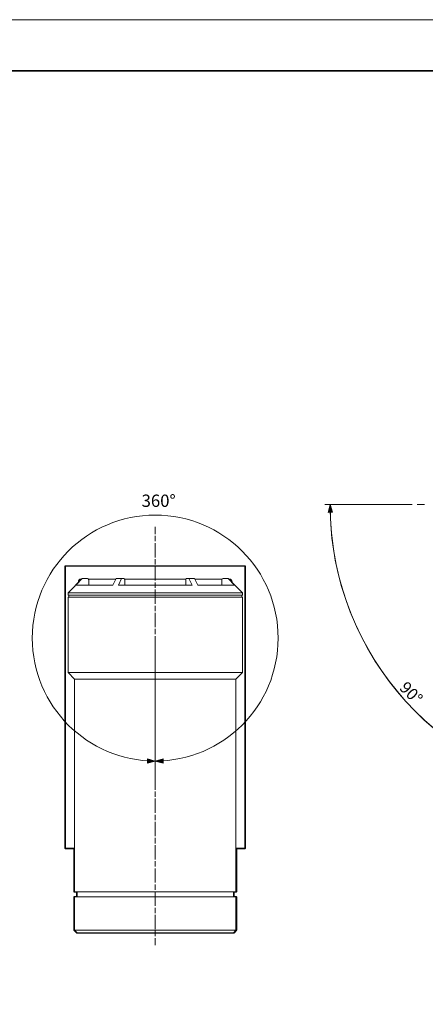
# Model space of a CAD drawing. Units: inches. Extents: x 0 to 420, y 0 to 297.
# Drawn here: x 217 to 297, y 105 to 297 of the extents above; entities that cross this region are included whole.
import ezdxf

# ---------------------------------------------------------------- set-up
doc = ezdxf.new("R2010")
doc.units = ezdxf.units.IN
doc.header["$MEASUREMENT"] = 0
doc.linetypes.add('AI-Linetype-18', pattern=[1.394531, 1.045986, -0.348544])
doc.linetypes.add('AI-Linetype-19', pattern=[4.532136, 2.789061, -0.348544, 1.045986, -0.348544])
doc.layers.add('レイヤー 1', color=7, linetype='Continuous')

# ---------------------------------------------------------------- blocks, each defined once
blk = doc.blocks.new('block 2')
at = {"layer": 'レイヤー 1', "lineweight": 0}
blk.add_lwpolyline([(0, 297), (420, 297), (420, 0), (0, 0), (0, 297)], dxfattribs=at)
blk = doc.blocks.new('block 3')
at = {"layer": 'レイヤー 1', "lineweight": 0}
blk.add_lwpolyline([(0, 297), (420, 297), (420, 0), (0, 0), (0, 297)], dxfattribs=at)
at = {"layer": 'レイヤー 1', "color": 29, "lineweight": 35}
blk.add_lwpolyline([(404.91, 10.19), (404.91, 287.05), (15.02, 287.05)], dxfattribs=at)
blk = doc.blocks.new('block 4')
at = {"layer": 'レイヤー 1', "lineweight": 0}
blk.add_lwpolyline([(0, 297), (420, 297), (420, 0), (0, 0), (0, 297)], dxfattribs=at)
at = {"layer": 'レイヤー 1', "color": 18, "lineweight": 18}
for points in [[(226.41, 190.36), (226.41, 135.36)], [(261.41, 190.36), (226.41, 190.36)], [(261.41, 135.36), (261.41, 190.36)], [(229.66, 187.96), (226.91, 185.21)], [(228.42, 186.71), (228.54, 186.83), (229.67, 187.96)], [(228.42, 186.71), (235.62, 186.71)], [(228.91, 187.21), (228.91, 187.36)], [(229.41, 187.86), (229.55, 187.86)], [(229.67, 187.96), (229.66, 187.96)], [(230.65, 187.96), (229.67, 187.96)], [(230.86, 187.86), (236.2, 187.86)], [(230.91, 186.71), (230.91, 187.71)], [(235.62, 186.71), (236.25, 187.96)], [(237.33, 187.96), (236.25, 187.96)], [(236.7, 186.71), (237.33, 187.96)], [(236.7, 186.71), (251.11, 186.71)], [(237.82, 187.96), (237.33, 187.96)], [(237.95, 187.71), (237.94, 187.76), (237.94, 187.81), (237.93, 187.85), (237.91, 187.89), (237.89, 187.92), (237.87, 187.94), (237.85, 187.96), (237.82, 187.96)], [(237.92, 187.86), (249.89, 187.86)], [(237.95, 186.71), (237.95, 187.71)], [(249.99, 187.96), (249.96, 187.96), (249.94, 187.94), (249.92, 187.92), (249.9, 187.89), (249.88, 187.85), (249.87, 187.81), (249.87, 187.76), (249.86, 187.71)], [(249.86, 186.71), (249.86, 187.71)], [(249.99, 187.96), (250.48, 187.96)], [(251.11, 186.71), (250.48, 187.96)], [(251.56, 187.96), (250.48, 187.96)], [(252.19, 186.71), (251.56, 187.96)], [(251.61, 187.86), (256.96, 187.86)], [(252.19, 186.71), (259.39, 186.71)], [(256.91, 186.71), (256.91, 187.71)], [(257.16, 187.96), (258.14, 187.96)], [(259.39, 186.71), (258.21, 187.89), (258.14, 187.96)], [(258.16, 187.96), (258.14, 187.96)], [(260.91, 185.21), (258.16, 187.96)], [(258.26, 187.86), (258.41, 187.86)], [(258.91, 187.36), (258.91, 187.21)], [(226.91, 185.21), (226.91, 184.71)], [(226.91, 185.21), (260.91, 185.21)], [(226.91, 184.71), (260.91, 184.71)], [(227.03, 184.71), (227.03, 184.36)], [(260.78, 184.36), (260.78, 184.71)], [(260.91, 184.71), (260.91, 185.21)], [(226.91, 184.36), (226.91, 169.61)], [(226.91, 184.36), (260.91, 184.36)], [(260.91, 169.61), (260.91, 184.36)], [(226.91, 169.61), (228.16, 168.36)], [(226.91, 169.61), (260.91, 169.61)], [(259.66, 168.36), (260.91, 169.61)], [(228.16, 168.36), (228.16, 126.86)], [(259.66, 168.36), (228.16, 168.36)], [(259.66, 126.86), (259.66, 168.36)], [(226.41, 135.36), (228.16, 135.36)], [(259.66, 135.36), (261.41, 135.36)], [(243.91, 126.86), (228.15, 126.86)], [(228.66, 126.86), (228.66, 125.86)], [(259.66, 126.86), (243.9, 126.86)], [(259.16, 125.86), (259.16, 126.86)], [(228.16, 125.86), (228.16, 119.36)], [(259.66, 125.86), (228.16, 125.86)], [(259.66, 119.36), (259.66, 125.86)], [(228.16, 119.36), (228.66, 118.86)], [(228.16, 119.36), (259.66, 119.36)], [(259.16, 118.86), (259.66, 119.36)], [(259.16, 118.86), (228.66, 118.86)]]:
    blk.add_lwpolyline(points, dxfattribs=at)
for points in [[(229.41, 187.86), (229.13, 187.86), (228.91, 187.64), (228.91, 187.36)], [(230.91, 187.71), (230.91, 187.85), (230.79, 187.96), (230.65, 187.96)], [(257.16, 187.96), (257.02, 187.96), (256.91, 187.85), (256.91, 187.71)], [(258.91, 187.36), (258.91, 187.64), (258.68, 187.86), (258.41, 187.86)]]:
    blk.add_open_spline(points, degree=3, dxfattribs=at)
blk = doc.blocks.new('block 5')
at = {"layer": 'レイヤー 1'}
h = blk.add_hatch(color=29, dxfattribs=at)
h.dxf.hatch_style = 2
h.paths.add_polyline_path([(277.67, 200.87), (278.04, 202.41), (278.49, 200.89)])
at = {"layer": 'レイヤー 1', "lineweight": 0}
for points in [[(0, 297), (420, 297), (420, 0), (0, 0), (0, 297)], [(277.67, 200.87), (278.04, 202.41), (278.49, 200.89), (277.67, 200.87)]]:
    blk.add_lwpolyline(points, dxfattribs=at)
at = {"layer": 'レイヤー 1', "color": 18, "lineweight": 9}
blk.add_lwpolyline([(294.05, 202.4), (277.04, 202.4)], dxfattribs=at)
blk.add_open_spline([(278.04, 202.4), (278.04, 172.83), (300.48, 148.49), (329.26, 145.48)], degree=3, dxfattribs=at)
at = {"layer": 'レイヤー 1', "color": 29, "lineweight": 9}
blk.add_open_spline([(278.06, 201.15), (278.67, 172.57), (300.24, 149.14), (328.02, 145.63)], degree=3, dxfattribs=at)
blk = doc.blocks.new('block 6')
at = {"layer": 'レイヤー 1', "lineweight": 0}
blk.add_lwpolyline([(0, 297), (420, 297), (420, 0), (0, 0), (0, 297)], dxfattribs=at)
blk = doc.blocks.new('block 7')
at = {"layer": 'レイヤー 1', "lineweight": 0}
blk.add_lwpolyline([(0, 297), (420, 297), (420, 0), (0, 0), (0, 297)], dxfattribs=at)
blk = doc.blocks.new('block 8')
at = {"layer": 'レイヤー 1', "lineweight": 0}
blk.add_lwpolyline([(0, 297), (420, 297), (420, 0), (0, 0), (0, 297)], dxfattribs=at)
blk = doc.blocks.new('block 9')
at = {"layer": 'レイヤー 1', "lineweight": 0}
blk.add_lwpolyline([(0, 297), (420, 297), (420, 0), (0, 0), (0, 297)], dxfattribs=at)
blk = doc.blocks.new('block 10')
at = {"layer": 'レイヤー 1', "lineweight": 0}
blk.add_lwpolyline([(0, 297), (420, 297), (420, 0), (0, 0), (0, 297)], dxfattribs=at)
blk = doc.blocks.new('block 11')
at = {"layer": 'レイヤー 1', "lineweight": 0}
blk.add_lwpolyline([(0, 297), (420, 297), (420, 0), (0, 0), (0, 297)], dxfattribs=at)
blk = doc.blocks.new('block 12')
at = {"layer": 'レイヤー 1', "lineweight": 0}
blk.add_lwpolyline([(0, 297), (420, 297), (420, 0), (0, 0), (0, 297)], dxfattribs=at)
blk = doc.blocks.new('block 13')
at = {"layer": 'レイヤー 1', "lineweight": 0}
blk.add_lwpolyline([(0, 297), (420, 297), (420, 0), (0, 0), (0, 297)], dxfattribs=at)
blk = doc.blocks.new('block 14')
at = {"layer": 'レイヤー 1', "lineweight": 0}
blk.add_lwpolyline([(0, 297), (420, 297), (420, 0), (0, 0), (0, 297)], dxfattribs=at)
blk = doc.blocks.new('block 15')
at = {"layer": 'レイヤー 1', "lineweight": 0}
blk.add_lwpolyline([(0, 297), (420, 297), (420, 0), (0, 0), (0, 297)], dxfattribs=at)
blk = doc.blocks.new('block 16')
at = {"layer": 'レイヤー 1'}
h = blk.add_hatch(color=18, dxfattribs=at)
h.dxf.hatch_style = 2
h.paths.add_polyline_path([(242.38, 152.77), (243.91, 152.36), (242.38, 151.95)])
h = blk.add_hatch(color=18, dxfattribs=at)
h.dxf.hatch_style = 2
h.paths.add_polyline_path([(245.44, 152.77), (243.91, 152.36), (245.44, 151.95)])
at = {"layer": 'レイヤー 1', "lineweight": 0}
for points in [[(0, 297), (420, 297), (420, 0), (0, 0), (0, 297)], [(242.38, 152.77), (243.91, 152.36), (242.38, 151.95), (242.38, 152.77)], [(245.44, 152.77), (243.91, 152.36), (245.44, 151.95), (245.44, 152.77)]]:
    blk.add_lwpolyline(points, dxfattribs=at)
at = {"layer": 'レイヤー 1', "color": 18, "lineweight": 9}
for points in [[(243.9, 176.36), (243.9, 148.36)], [(242.38, 152.77), (243.91, 152.36), (242.38, 151.95), (242.38, 152.77)], [(245.44, 152.77), (243.91, 152.36), (245.44, 151.95), (245.44, 152.77)]]:
    blk.add_lwpolyline(points, dxfattribs=at)
blk.add_open_spline([(243.9, 152.36), (230.65, 152.36), (219.9, 163.11), (219.9, 176.36), (219.9, 189.62), (230.65, 200.36), (243.9, 200.36), (257.16, 200.36), (267.9, 189.62), (267.9, 176.36), (267.9, 163.11), (257.16, 152.36), (243.9, 152.36)], degree=3, knots=[0, 0, 0, 0, 1, 1, 1, 2, 2, 2, 3, 3, 3, 4, 4, 4, 4], dxfattribs=at)
blk = doc.blocks.new('block 17')
at = {"layer": 'レイヤー 1', "lineweight": 0}
blk.add_lwpolyline([(0, 297), (420, 297), (420, 0), (0, 0), (0, 297)], dxfattribs=at)
at = {"layer": 'レイヤー 1', "color": 29, "lineweight": 9}
for points in [[(295.05, 202.42), (296.47, 202.42)], [(243.9, 198.04), (243.9, 196.63)], [(243.9, 117.84), (243.9, 116.43)]]:
    blk.add_lwpolyline(points, dxfattribs=at)
at = {"layer": 'レイヤー 1', "color": 29, "linetype": 'AI-Linetype-18', "lineweight": 9}
blk.add_lwpolyline([(243.9, 196.28), (243.9, 195.06)], dxfattribs=at)
at = {"layer": 'レイヤー 1', "color": 29, "linetype": 'AI-Linetype-19', "lineweight": 9}
blk.add_lwpolyline([(243.9, 194.88), (243.9, 118.01)], dxfattribs=at)
at = {"layer": 'レイヤー 1', "color": 18, "lineweight": 25}
blk.add_open_spline([(261.41, 190.45), (261.41, 190.45), (226.41, 190.45), (226.41, 190.45), (226.36, 190.45), (226.32, 190.41), (226.32, 190.36), (226.32, 190.36), (226.32, 135.36), (226.32, 135.36), (226.32, 135.31), (226.36, 135.27), (226.41, 135.27), (226.41, 135.27), (228.07, 135.27), (228.07, 135.27), (228.07, 135.27), (228.07, 126.86), (228.07, 126.86), (228.07, 126.81), (228.11, 126.77), (228.16, 126.77), (228.16, 126.77), (228.57, 126.77), (228.57, 126.77), (228.57, 126.77), (228.57, 125.95), (228.57, 125.95), (228.57, 125.95), (228.16, 125.95), (228.16, 125.95), (228.11, 125.95), (228.07, 125.91), (228.07, 125.86), (228.07, 125.86), (228.07, 119.36), (228.07, 119.36), (228.07, 119.34), (228.08, 119.32), (228.09, 119.3), (228.09, 119.3), (228.59, 118.8), (228.59, 118.8), (228.61, 118.78), (228.63, 118.77), (228.66, 118.77), (228.66, 118.77), (259.16, 118.77), (259.16, 118.77), (259.18, 118.77), (259.2, 118.78), (259.22, 118.8), (259.22, 118.8), (259.72, 119.3), (259.72, 119.3), (259.73, 119.32), (259.74, 119.34), (259.74, 119.36), (259.74, 119.36), (259.74, 125.86), (259.74, 125.86), (259.74, 125.91), (259.7, 125.95), (259.66, 125.95), (259.66, 125.95), (259.24, 125.95), (259.24, 125.95), (259.24, 125.95), (259.24, 126.77), (259.24, 126.77), (259.24, 126.77), (259.66, 126.77), (259.66, 126.77), (259.7, 126.77), (259.74, 126.81), (259.74, 126.86), (259.74, 126.86), (259.74, 135.27), (259.74, 135.27), (259.74, 135.27), (261.41, 135.27), (261.41, 135.27), (261.45, 135.27), (261.49, 135.31), (261.49, 135.36), (261.49, 135.36), (261.49, 190.36), (261.49, 190.36), (261.49, 190.41), (261.45, 190.45), (261.41, 190.45)], degree=3, knots=[0, 0, 0, 0, 1, 1, 1, 2, 2, 2, 3, 3, 3, 4, 4, 4, 5, 5, 5, 6, 6, 6, 7, 7, 7, 8, 8, 8, 9, 9, 9, 10, 10, 10, 11, 11, 11, 12, 12, 12, 13, 13, 13, 14, 14, 14, 15, 15, 15, 16, 16, 16, 17, 17, 17, 18, 18, 18, 19, 19, 19, 20, 20, 20, 21, 21, 21, 22, 22, 22, 23, 23, 23, 24, 24, 24, 25, 25, 25, 26, 26, 26, 27, 27, 27, 28, 28, 28, 29, 29, 29, 30, 30, 30, 30], dxfattribs=at)

msp = doc.modelspace()

# ---------------------------------------------------------------- block references
at = {"layer": 'レイヤー 1'}
for name in ['block 2', 'block 3', 'block 4', 'block 5', 'block 6', 'block 7', 'block 8', 'block 9', 'block 10', 'block 11', 'block 12', 'block 13', 'block 14', 'block 15', 'block 16', 'block 17']:
    msp.add_blockref(name, (0, 0), dxfattribs=at)

# ---------------------------------------------------------------- texts
at = {"layer": 'レイヤー 1', "color": 18, "insert": (241.24, 201.95), "char_height": 2.3989, "attachment_point": 7}
msp.add_mtext('\\fMS PGothic|b0|i0|c0|p34;\\W1;360°', dxfattribs=at)
at = {"layer": 'レイヤー 1', "color": 18, "insert": (291.42, 166.48), "char_height": 2.304, "attachment_point": 7, "rotation": 315}
msp.add_mtext('\\fMS PGothic|b0|i0|c0|p34;\\W1;90°', dxfattribs=at)

doc.saveas('drawing.dxf')
